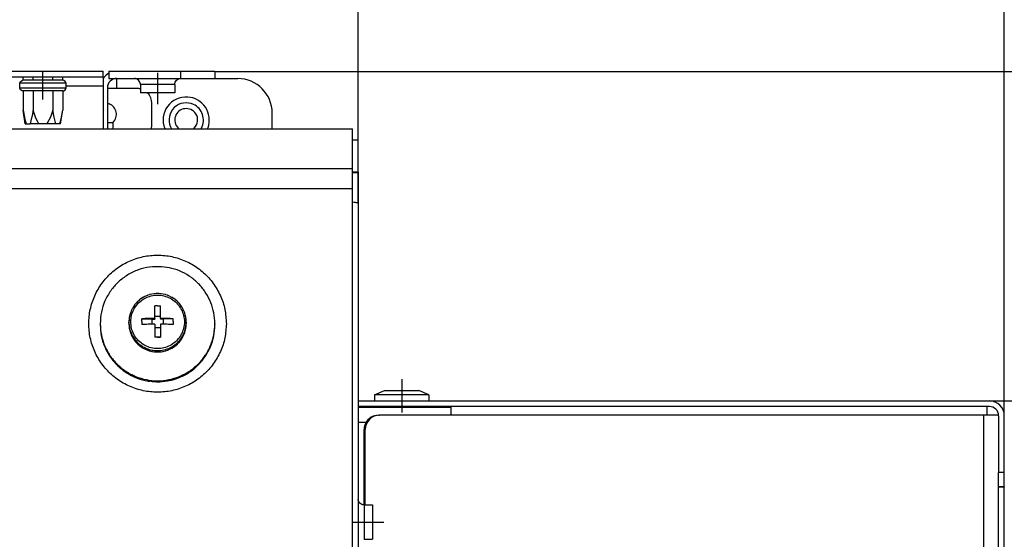
# Model space of a CAD drawing. Units: millimetres. Extents: x -81 to 760, y -224 to 370.
# Drawn here: x 280 to 314, y 290 to 308 of the extents above; entities that cross this region are included whole.
import ezdxf

# ---------------------------------------------------------------- set-up
doc = ezdxf.new("R2010")
doc.units = ezdxf.units.MM
doc.linetypes.add('DOT_CENTER', pattern=[14, 12, -1, 0, -1])
doc.layers.add('1', color=7, linetype='Continuous')
doc.styles.add('CONVERTER_11', font='txt.shx', dxfattribs={"width": 0.9})
doc.dimstyles.new('ME10_DIM_18', dxfattribs={"dimtxt": 17.5, "dimasz": 17.5, "dimexe": 10, "dimexo": 0, "dimgap": 10, "dimtad": 1, "dimdsep": 46, "dimtxsty": 'CONVERTER_11', "dimsah": 1, "dimcen": 0.09, "dimclrd": 2, "dimclre": 2, "dimclrt": 3, "dimadec": 0, "dimazin": 0, "dimtfac": 1, "dimtdec": 4, "dimtix": 1, "dimtmove": 0, "dimatfit": 3, "dimfxl": 1, "dimtolj": 1, "dimtzin": 0, "dimarcsym": 0})
doc.dimstyles.new('ME10_DIM_19', dxfattribs={"dimtxt": 17.5, "dimasz": 17.5, "dimexe": 10, "dimexo": 0, "dimgap": 10, "dimtad": 1, "dimdsep": 46, "dimtxsty": 'CONVERTER_11', "dimsah": 1, "dimcen": 0.09, "dimclrd": 2, "dimclre": 2, "dimclrt": 3, "dimadec": 0, "dimazin": 0, "dimtfac": 1, "dimtdec": 4, "dimtix": 1, "dimtmove": 0, "dimatfit": 3, "dimfxl": 1, "dimtolj": 1, "dimtzin": 0, "dimarcsym": 0})
doc.dimstyles.new('ME10_DIM_20', dxfattribs={"dimtxt": 17.5, "dimasz": 17.5, "dimexe": 10, "dimexo": 0, "dimgap": 10, "dimtad": 1, "dimdsep": 46, "dimtxsty": 'CONVERTER_11', "dimsah": 1, "dimcen": 0.09, "dimclrd": 2, "dimclre": 2, "dimclrt": 3, "dimadec": 0, "dimazin": 0, "dimtfac": 1, "dimtdec": 4, "dimtix": 1, "dimtmove": 0, "dimatfit": 3, "dimfxl": 1, "dimtolj": 1, "dimtzin": 0, "dimarcsym": 0})
doc.dimstyles.new('ME10_DIM_22', dxfattribs={"dimtxt": 17.5, "dimasz": 17.5, "dimexe": 10, "dimexo": 0, "dimgap": 10, "dimtad": 1, "dimdsep": 46, "dimtxsty": 'CONVERTER_11', "dimsah": 1, "dimcen": 0.09, "dimclrd": 2, "dimclre": 2, "dimclrt": 3, "dimadec": 0, "dimazin": 0, "dimtfac": 1, "dimtdec": 4, "dimtix": 1, "dimtmove": 0, "dimatfit": 3, "dimfxl": 1, "dimtolj": 1, "dimtzin": 0, "dimarcsym": 0})
doc.dimstyles.new('ME10_DIM_23', dxfattribs={"dimtxt": 17.5, "dimasz": 17.5, "dimexe": 10, "dimexo": 0, "dimgap": 10, "dimtad": 1, "dimdsep": 46, "dimtxsty": 'CONVERTER_11', "dimsah": 1, "dimcen": 0.09, "dimclrd": 2, "dimclre": 2, "dimclrt": 3, "dimadec": 0, "dimazin": 0, "dimtfac": 1, "dimtdec": 4, "dimtix": 1, "dimtmove": 0, "dimatfit": 3, "dimfxl": 1, "dimtolj": 1, "dimtzin": 0, "dimarcsym": 0})

# ---------------------------------------------------------------- blocks, each defined once
blk = doc.blocks.new('*D21')
at = {"layer": '1', "color": 2, "linetype": 'Continuous'}
for p, q in [((838.46, 1506.77), (838.46, 1590.58)), ((1458.46, 1506.77), (1458.46, 1590.58)), ((1458.46, 1580.58), (838.46, 1580.58))]:
    blk.add_line(p, q, dxfattribs=at)
at = {"layer": '1', "color": 2}
for points in [[(855.96, 1582.88), (855.96, 1578.27), (838.46, 1580.58)], [(1440.96, 1578.27), (1440.96, 1582.88), (1458.46, 1580.58)]]:
    blk.add_solid(points, dxfattribs=at)
at = {"layer": '1', "color": 3, "insert": (1132.48, 1590.58), "char_height": 17.5, "attachment_point": 7, "rotation": 0.0001, "line_spacing_factor": 0.60024, "style": 'CONVERTER_11'}
blk.add_mtext('620', dxfattribs=at)
blk = doc.blocks.new('*D22')
at = {"layer": '1', "color": 2, "linetype": 'Continuous'}
for p, q in [((1433.46, 1529.79), (1690.29, 1529.79)), ((1680.29, 1035.79), (1680.29, 1529.79)), ((1433.46, 1035.79), (1690.29, 1035.79))]:
    blk.add_line(p, q, dxfattribs=at)
at = {"layer": '1', "color": 2}
for points in [[(1682.6, 1512.29), (1677.99, 1512.29), (1680.29, 1529.79)], [(1677.99, 1053.29), (1682.6, 1053.29), (1680.29, 1035.79)]]:
    blk.add_solid(points, dxfattribs=at)
at = {"layer": '1', "color": 3, "insert": (1670.29, 1267.07), "char_height": 17.5, "attachment_point": 7, "rotation": 90, "line_spacing_factor": 0.60024, "style": 'CONVERTER_11'}
blk.add_mtext('494', dxfattribs=at)
blk = doc.blocks.new('*D23')
at = {"layer": '1', "color": 2, "linetype": 'Continuous'}
for p, q in [((1433.46, 1529.79), (1642.33, 1529.79)), ((1632.33, 1529.79), (1632.33, 1472.29)), ((1568.61, 1472.29), (1642.33, 1472.29))]:
    blk.add_line(p, q, dxfattribs=at)
at = {"layer": '1', "color": 2}
for points in [[(1634.63, 1512.29), (1630.02, 1512.29), (1632.33, 1529.79)], [(1630.02, 1489.79), (1634.63, 1489.79), (1632.33, 1472.29)]]:
    blk.add_solid(points, dxfattribs=at)
at = {"layer": '1', "color": 3, "insert": (1620.58, 1476.98), "char_height": 17.5, "attachment_point": 7, "rotation": 90, "line_spacing_factor": 0.60024, "style": 'CONVERTER_11'}
blk.add_mtext('57,5', dxfattribs=at)
blk = doc.blocks.new('*D25')
at = {"layer": '1', "color": 2, "linetype": 'Continuous'}
for p, q in [((1568.61, 1472.29), (1642.33, 1472.29)), ((1632.33, 1472.29), (1632.33, 1083.29)), ((1567.21, 1083.29), (1642.33, 1083.29))]:
    blk.add_line(p, q, dxfattribs=at)
at = {"layer": '1', "color": 2}
for points in [[(1634.63, 1454.79), (1630.02, 1454.79), (1632.33, 1472.29)], [(1630.02, 1100.79), (1634.63, 1100.79), (1632.33, 1083.29)]]:
    blk.add_solid(points, dxfattribs=at)
at = {"layer": '1', "color": 3, "insert": (1622.33, 1256.79), "char_height": 17.5, "attachment_point": 7, "rotation": 90, "line_spacing_factor": 0.60024, "style": 'CONVERTER_11'}
blk.add_mtext('389', dxfattribs=at)
blk = doc.blocks.new('*D26')
at = {"layer": '1', "color": 2, "linetype": 'Continuous'}
for p, q in [((1458.46, 1506.77), (1458.46, 1589.64)), ((1571.21, 1457.29), (1571.21, 1589.64)), ((1571.21, 1579.64), (1458.46, 1579.64))]:
    blk.add_line(p, q, dxfattribs=at)
at = {"layer": '1', "color": 2}
for points in [[(1475.96, 1581.94), (1475.96, 1577.33), (1458.46, 1579.64)], [(1553.71, 1577.33), (1553.71, 1581.94), (1571.21, 1579.64)]]:
    blk.add_solid(points, dxfattribs=at)
at = {"layer": '1', "color": 3, "insert": (1480.28, 1591.39), "char_height": 17.5, "attachment_point": 7, "rotation": 0.0001, "line_spacing_factor": 0.60024, "style": 'CONVERTER_11'}
blk.add_mtext('112,75', dxfattribs=at)
blk = doc.blocks.new('Vorderansicht_1', base_point=(1705.714, 1299.255))
at = {"color": 1, "linetype": 'Continuous'}
for p, q in [((882.963, 1529.795), (1413.963, 1529.795)), ((1413.963, 1528.795), (1413.963, 1529.795)), ((1414.963, 1529.795), (1414.963, 1528.545)), ((1414.963, 1529.795), (1427.463, 1529.795)), ((1427.463, 1529.795), (1427.463, 1528.545)), ((1427.463, 1529.795), (1433.463, 1529.795)), ((1433.463, 1529.795), (1433.463, 1528.545)), ((1413.963, 1528.795), (882.963, 1528.795)), ((1399.407, 1527.724), (1399.564, 1528.022)), ((1407.519, 1527.724), (1399.407, 1527.724)), ((1399.407, 1526.879), (1399.407, 1527.724)), ((1399.564, 1528.022), (1399.813, 1528.206)), ((1399.813, 1528.206), (1399.968, 1528.231)), ((1406.958, 1528.231), (1399.968, 1528.231)), ((1399.999, 1528.231), (1399.999, 1528.795)), ((1401.731, 1528.231), (1401.731, 1528.795)), ((1405.195, 1528.231), (1405.195, 1528.795)), ((1406.927, 1528.231), (1406.927, 1528.795)), ((1407.113, 1528.206), (1406.958, 1528.231)), ((1407.362, 1528.022), (1407.113, 1528.206)), ((1407.519, 1527.724), (1407.362, 1528.022)), ((1407.519, 1526.879), (1407.519, 1527.724)), ((1413.963, 1528.795), (1413.963, 1527.195)), ((1414.064, 1528.695), (1413.963, 1528.541)), ((1414.963, 1528.545), (1427.463, 1528.545)), ((1416.313, 1528.52), (1416.082, 1528.52)), ((1416.313, 1528.52), (1416.313, 1526.795)), ((1416.313, 1528.52), (1419.646, 1528.52)), ((1419.596, 1528.533), (1419.439, 1528.545)), ((1419.62, 1528.526), (1419.596, 1528.533)), ((1419.796, 1528.481), (1419.62, 1528.526)), ((1419.983, 1528.39), (1419.796, 1528.481)), ((1420.146, 1528.263), (1419.983, 1528.39)), ((1420.281, 1528.105), (1420.146, 1528.263)), ((1420.382, 1527.924), (1420.281, 1528.105)), ((1420.444, 1527.726), (1420.382, 1527.924)), ((1420.46, 1527.572), (1420.444, 1527.726)), ((1420.463, 1527.52), (1420.46, 1527.572)), ((1423.087, 1527.52), (1420.463, 1527.52)), ((1420.463, 1527.52), (1420.463, 1526.045)), ((1426.462, 1527.52), (1423.087, 1527.52)), ((1426.462, 1527.52), (1426.477, 1527.675)), ((1426.462, 1527.52), (1426.463, 1526.045)), ((1426.477, 1527.675), (1426.482, 1527.726)), ((1426.482, 1527.726), (1426.544, 1527.924)), ((1426.544, 1527.924), (1426.645, 1528.105)), ((1426.645, 1528.105), (1426.78, 1528.263)), ((1426.78, 1528.263), (1426.944, 1528.39)), ((1426.944, 1528.39), (1427.13, 1528.481)), ((1427.13, 1528.481), (1427.33, 1528.533)), ((1427.279, 1528.52), (1437.463, 1528.52)), ((1427.33, 1528.533), (1427.48, 1528.545)), ((1427.463, 1528.545), (1433.463, 1528.545)), ((1407.519, 1526.879), (1399.407, 1526.879)), ((1399.564, 1526.581), (1399.407, 1526.879)), ((1399.813, 1526.397), (1399.564, 1526.581)), ((1399.968, 1526.372), (1399.813, 1526.397)), ((1404.677, 1526.372), (1399.968, 1526.372)), ((1399.999, 1526.372), (1399.999, 1523.046)), ((1401.731, 1526.372), (1401.731, 1523.046)), ((1406.958, 1526.372), (1404.677, 1526.372)), ((1405.195, 1526.372), (1405.195, 1523.046)), ((1406.927, 1526.372), (1406.927, 1523.046)), ((1406.958, 1526.372), (1407.113, 1526.397)), ((1407.113, 1526.397), (1407.362, 1526.581)), ((1407.362, 1526.581), (1407.519, 1526.879)), ((1413.963, 1527.195), (1407.519, 1527.195)), ((1413.963, 1527.195), (1413.963, 1519.779)), ((1414.713, 1526.945), (1414.713, 1519.779)), ((1419.963, 1526.795), (1414.713, 1526.795)), ((1420.397, 1526.757), (1420.463, 1526.739)), ((1424.181, 1526.045), (1420.463, 1526.045)), ((1421.735, 1526.045), (1421.878, 1525.902)), ((1426.463, 1526.045), (1424.181, 1526.045)), ((1414.713, 1524.243), (1415.045, 1524.142)), ((1422.463, 1520.295), (1422.463, 1524.295)), ((1399.999, 1523.046), (1400.219, 1521.801)), ((1400.383, 1520.626), (1399.999, 1523.046)), ((1401.731, 1523.046), (1401.511, 1521.801)), ((1402.171, 1521.801), (1401.731, 1523.046)), ((1405.195, 1523.046), (1404.755, 1521.801)), ((1405.415, 1521.801), (1405.195, 1523.046)), ((1406.543, 1520.626), (1406.927, 1523.046)), ((1406.707, 1521.801), (1406.927, 1523.046)), ((1443.463, 1519.779), (1443.463, 1522.52)), ((1400.219, 1521.801), (1400.238, 1521.705)), ((1400.238, 1521.705), (1400.516, 1520.626)), ((1400.383, 1520.626), (1400.516, 1520.626)), ((1400.516, 1520.626), (1401.214, 1520.626)), ((1401.492, 1521.705), (1401.214, 1520.626)), ((1402.766, 1520.626), (1401.214, 1520.626)), ((1401.511, 1521.801), (1401.492, 1521.705)), ((1402.632, 1520.833), (1402.171, 1521.801)), ((1402.766, 1520.626), (1402.632, 1520.833)), ((1404.161, 1520.626), (1402.766, 1520.626)), ((1404.755, 1521.801), (1404.161, 1520.626)), ((1405.712, 1520.626), (1404.161, 1520.626)), ((1405.712, 1520.626), (1405.415, 1521.801)), ((1406.41, 1520.626), (1405.712, 1520.626)), ((1406.41, 1520.626), (1406.477, 1520.833)), ((1406.543, 1520.626), (1406.41, 1520.626)), ((1406.477, 1520.833), (1406.707, 1521.801)), ((1415.713, 1520.795), (1414.713, 1520.795)), ((1414.713, 1520.795), (1414.713, 1519.779)), ((1415.694, 1520.88), (1415.589, 1520.795)), ((1415.713, 1519.779), (1415.713, 1520.795)), ((839.463, 1519.779), (1457.463, 1519.779)), ((1422.403, 1519.779), (1422.425, 1519.861)), ((1422.425, 1519.861), (1422.463, 1520.295)), ((1424.721, 1519.813), (1424.736, 1519.779)), ((1425.703, 1520.119), (1425.881, 1519.779)), ((1427.049, 1519.88), (1427.173, 1519.779)), ((1429.754, 1519.779), (1429.877, 1519.88)), ((1431.043, 1519.779), (1431.119, 1519.9)), ((1432.188, 1519.779), (1432.264, 1519.971)), ((1457.463, 1512.776), (1457.463, 1519.779)), ((1458.463, 1517.762), (1457.463, 1517.762)), ((1458.463, 1512.178), (1458.463, 1517.762)), ((1457.463, 1512.776), (839.463, 1512.776)), ((1457.463, 1509.305), (1457.463, 1512.776)), ((1458.463, 1512.178), (1457.463, 1512.178)), ((1457.463, 1512.148), (1458.463, 1512.148)), ((1458.463, 1512.178), (1458.463, 1512.148)), ((1458.463, 1512.148), (1458.463, 1506.769)), ((1457.463, 1509.305), (839.463, 1509.305)), ((1457.463, 1275.64), (1457.463, 1509.305)), ((1457.702, 1506.929), (1457.463, 1506.943)), ((1458.463, 1506.769), (1458.463, 1276.124)), ((1419.93, 1489.564), (1419.763, 1489.391)), ((1420.001, 1489.636), (1419.93, 1489.564)), ((1420.294, 1489.895), (1420.001, 1489.636)), ((1420.302, 1489.902), (1420.294, 1489.895)), ((1420.624, 1490.143), (1420.302, 1489.902)), ((1420.67, 1490.173), (1420.624, 1490.143)), ((1420.918, 1490.329), (1420.67, 1490.173)), ((1420.964, 1490.357), (1420.918, 1490.329)), ((1421.239, 1490.501), (1420.964, 1490.357)), ((1421.691, 1490.701), (1421.239, 1490.501)), ((1421.735, 1490.716), (1421.691, 1490.701)), ((1422.046, 1490.819), (1421.735, 1490.716)), ((1422.073, 1490.828), (1422.046, 1490.819)), ((1422.463, 1490.924), (1422.073, 1490.828)), ((1422.473, 1490.926), (1422.463, 1490.924)), ((1422.861, 1490.988), (1422.473, 1490.926)), ((1422.902, 1490.992), (1422.861, 1490.988)), ((1423.246, 1491.02), (1422.902, 1490.992)), ((1423.262, 1491.02), (1423.246, 1491.02)), ((1423.29, 1491.021), (1423.262, 1491.02)), ((1423.636, 1491.021), (1423.29, 1491.021)), ((1423.664, 1491.02), (1423.636, 1491.021)), ((1423.68, 1491.02), (1423.664, 1491.02)), ((1424.024, 1490.992), (1423.68, 1491.02)), ((1424.065, 1490.988), (1424.024, 1490.992)), ((1424.453, 1490.926), (1424.065, 1490.988)), ((1424.463, 1490.924), (1424.453, 1490.926)), ((1424.854, 1490.828), (1424.463, 1490.924)), ((1424.88, 1490.819), (1424.854, 1490.828)), ((1425.192, 1490.716), (1424.88, 1490.819)), ((1425.235, 1490.701), (1425.192, 1490.716)), ((1425.307, 1490.671), (1425.235, 1490.701)), ((1425.962, 1490.357), (1425.307, 1490.671)), ((1426.008, 1490.329), (1425.962, 1490.357)), ((1426.256, 1490.173), (1426.008, 1490.329)), ((1426.302, 1490.143), (1426.256, 1490.173)), ((1426.624, 1489.902), (1426.302, 1490.143)), ((1426.633, 1489.895), (1426.624, 1489.902)), ((1426.926, 1489.636), (1426.633, 1489.895)), ((1426.996, 1489.564), (1426.926, 1489.636)), ((1427.163, 1489.391), (1426.996, 1489.564)), ((1418.831, 1487.915), (1418.786, 1487.798)), ((1418.863, 1487.994), (1418.831, 1487.915)), ((1419.037, 1488.358), (1418.863, 1487.994)), ((1419.064, 1488.408), (1419.037, 1488.358)), ((1419.15, 1488.557), (1419.064, 1488.408)), ((1419.238, 1488.705), (1419.15, 1488.557)), ((1419.444, 1489.004), (1419.238, 1488.705)), ((1419.467, 1489.036), (1419.444, 1489.004)), ((1419.722, 1489.346), (1419.467, 1489.036)), ((1419.763, 1489.391), (1419.722, 1489.346)), ((1423.463, 1488.872), (1422.963, 1488.872)), ((1422.963, 1488.861), (1422.963, 1488.872)), ((1422.963, 1486.655), (1422.963, 1488.861)), ((1423.463, 1488.872), (1423.963, 1488.872)), ((1423.963, 1488.861), (1423.963, 1488.872)), ((1423.963, 1486.655), (1423.963, 1488.861)), ((1427.205, 1489.346), (1427.163, 1489.391)), ((1427.459, 1489.036), (1427.205, 1489.346)), ((1427.483, 1489.004), (1427.459, 1489.036)), ((1427.688, 1488.705), (1427.483, 1489.004)), ((1427.776, 1488.557), (1427.688, 1488.705)), ((1427.862, 1488.408), (1427.776, 1488.557)), ((1427.889, 1488.358), (1427.862, 1488.408)), ((1428.063, 1487.994), (1427.889, 1488.358)), ((1428.095, 1487.915), (1428.063, 1487.994)), ((1428.14, 1487.798), (1428.095, 1487.915)), ((1418.479, 1486.443), (1418.463, 1486.042)), ((1418.5, 1486.643), (1418.479, 1486.443)), ((1418.506, 1486.686), (1418.5, 1486.643)), ((1418.528, 1486.841), (1418.506, 1486.686)), ((1418.609, 1487.235), (1418.528, 1486.841)), ((1418.618, 1487.271), (1418.609, 1487.235)), ((1418.721, 1487.62), (1418.618, 1487.271)), ((1418.786, 1487.798), (1418.721, 1487.62)), ((1420.713, 1486.133), (1420.713, 1486.631)), ((1420.724, 1486.63), (1420.713, 1486.631)), ((1420.713, 1486.133), (1420.713, 1485.635)), ((1420.724, 1486.63), (1422.463, 1486.526)), ((1422.463, 1486.526), (1422.463, 1485.656)), ((1422.463, 1486.526), (1422.963, 1486.526)), ((1423.963, 1487.024), (1422.963, 1487.024)), ((1422.963, 1486.655), (1422.963, 1486.526)), ((1423.963, 1486.655), (1423.963, 1486.526)), ((1424.463, 1486.526), (1423.963, 1486.526)), ((1426.202, 1486.63), (1424.463, 1486.526)), ((1424.463, 1486.526), (1424.463, 1485.656)), ((1426.202, 1486.63), (1426.213, 1486.631)), ((1426.213, 1486.133), (1426.213, 1486.631)), ((1426.213, 1486.133), (1426.213, 1485.634)), ((1428.205, 1487.62), (1428.14, 1487.798)), ((1428.308, 1487.271), (1428.205, 1487.62)), ((1428.317, 1487.235), (1428.308, 1487.271)), ((1428.398, 1486.841), (1428.317, 1487.235)), ((1428.421, 1486.686), (1428.398, 1486.841)), ((1428.426, 1486.643), (1428.421, 1486.686)), ((1428.447, 1486.443), (1428.426, 1486.643)), ((1428.463, 1486.042), (1428.447, 1486.443)), ((1433.444, 1486.201), (1433.443, 1486.211)), ((1433.446, 1486.159), (1433.444, 1486.201)), ((1413.463, 1485.766), (1413.463, 1485.592)), ((1413.466, 1485.446), (1413.465, 1485.389)), ((1413.465, 1485.389), (1413.469, 1485.326)), ((1413.495, 1484.901), (1413.515, 1484.578)), ((1413.515, 1484.578), (1413.538, 1484.417)), ((1418.479, 1485.641), (1418.463, 1486.042)), ((1418.463, 1486.042), (1418.463, 1485.81)), ((1418.463, 1485.81), (1418.479, 1485.409)), ((1418.479, 1485.409), (1418.5, 1485.208)), ((1418.5, 1485.208), (1418.506, 1485.166)), ((1418.506, 1485.166), (1418.528, 1485.01)), ((1418.528, 1485.01), (1418.609, 1484.617)), ((1418.609, 1484.617), (1418.618, 1484.58)), ((1418.618, 1484.58), (1418.721, 1484.231)), ((1420.724, 1485.634), (1420.713, 1485.635)), ((1420.724, 1485.634), (1420.713, 1485.635)), ((1422.963, 1485.659), (1422.963, 1483.403)), ((1423.963, 1485.031), (1422.963, 1485.031)), ((1423.963, 1485.659), (1423.963, 1483.403)), ((1426.202, 1485.634), (1426.213, 1485.634)), ((1426.202, 1485.634), (1426.213, 1485.634)), ((1428.205, 1484.231), (1428.308, 1484.58)), ((1428.308, 1484.58), (1428.317, 1484.617)), ((1428.317, 1484.617), (1428.398, 1485.01)), ((1428.398, 1485.01), (1428.421, 1485.166)), ((1428.421, 1485.166), (1428.426, 1485.208)), ((1428.426, 1485.208), (1428.447, 1485.409)), ((1428.447, 1485.409), (1428.463, 1485.81)), ((1428.463, 1486.042), (1428.463, 1485.81)), ((1433.34, 1484.084), (1433.411, 1484.578)), ((1433.411, 1484.578), (1433.415, 1484.648)), ((1433.436, 1484.983), (1433.461, 1485.389)), ((1433.463, 1485.766), (1433.463, 1485.592)), ((1413.591, 1484.049), (1413.631, 1483.773)), ((1413.631, 1483.773), (1413.676, 1483.577)), ((1413.76, 1483.212), (1413.813, 1482.981)), ((1413.813, 1482.981), (1413.885, 1482.751)), ((1418.721, 1484.231), (1418.786, 1484.053)), ((1418.786, 1484.053), (1418.831, 1483.937)), ((1418.831, 1483.937), (1418.863, 1483.857)), ((1418.863, 1483.857), (1419.037, 1483.494)), ((1419.037, 1483.494), (1419.064, 1483.444)), ((1419.064, 1483.444), (1419.15, 1483.295)), ((1419.15, 1483.295), (1419.238, 1483.146)), ((1419.238, 1483.146), (1419.444, 1482.847)), ((1419.444, 1482.847), (1419.467, 1482.816)), ((1419.467, 1482.816), (1419.722, 1482.505)), ((1422.963, 1483.403), (1422.963, 1483.393)), ((1423.463, 1483.393), (1422.963, 1483.393)), ((1423.463, 1483.393), (1423.963, 1483.393)), ((1423.963, 1483.403), (1423.963, 1483.393)), ((1427.205, 1482.505), (1427.459, 1482.816)), ((1427.459, 1482.816), (1427.483, 1482.847)), ((1427.483, 1482.847), (1427.688, 1483.146)), ((1427.688, 1483.146), (1427.776, 1483.295)), ((1427.776, 1483.295), (1427.862, 1483.444)), ((1427.862, 1483.444), (1427.889, 1483.494)), ((1427.889, 1483.494), (1428.063, 1483.857)), ((1428.063, 1483.857), (1428.095, 1483.937)), ((1428.095, 1483.937), (1428.14, 1484.053)), ((1428.14, 1484.053), (1428.205, 1484.231)), ((1433.295, 1483.773), (1433.3, 1483.807)), ((1413.998, 1482.395), (1414.058, 1482.206)), ((1414.058, 1482.206), (1414.166, 1481.944)), ((1414.306, 1481.602), (1414.367, 1481.454)), ((1414.367, 1481.454), (1414.516, 1481.16)), ((1419.722, 1482.505), (1419.763, 1482.46)), ((1419.763, 1482.46), (1419.93, 1482.287)), ((1419.93, 1482.287), (1420.001, 1482.216)), ((1420.001, 1482.216), (1420.294, 1481.957)), ((1420.294, 1481.957), (1420.302, 1481.95)), ((1420.302, 1481.95), (1420.624, 1481.709)), ((1420.624, 1481.709), (1420.67, 1481.679)), ((1420.67, 1481.679), (1420.918, 1481.522)), ((1420.918, 1481.522), (1420.964, 1481.495)), ((1420.964, 1481.495), (1421.62, 1481.181)), ((1421.62, 1481.181), (1421.691, 1481.151)), ((1421.691, 1481.151), (1421.735, 1481.136)), ((1421.735, 1481.136), (1422.046, 1481.032)), ((1422.046, 1481.032), (1422.073, 1481.024)), ((1422.073, 1481.024), (1422.463, 1480.928)), ((1424.463, 1480.928), (1424.854, 1481.024)), ((1424.854, 1481.024), (1424.88, 1481.032)), ((1424.88, 1481.032), (1425.192, 1481.136)), ((1425.192, 1481.136), (1425.235, 1481.151)), ((1425.235, 1481.151), (1425.687, 1481.351)), ((1425.687, 1481.351), (1425.962, 1481.495)), ((1425.962, 1481.495), (1426.008, 1481.522)), ((1426.008, 1481.522), (1426.256, 1481.679)), ((1426.256, 1481.679), (1426.302, 1481.709)), ((1426.302, 1481.709), (1426.624, 1481.95)), ((1426.624, 1481.95), (1426.633, 1481.957)), ((1426.633, 1481.957), (1426.926, 1482.216)), ((1426.926, 1482.216), (1426.996, 1482.287)), ((1426.996, 1482.287), (1427.163, 1482.46)), ((1427.163, 1482.46), (1427.205, 1482.505)), ((1432.191, 1480.729), (1432.373, 1481.087)), ((1432.526, 1481.388), (1432.559, 1481.454)), ((1432.559, 1481.454), (1432.745, 1481.907)), ((1432.854, 1482.171), (1432.868, 1482.206)), ((1414.68, 1480.838), (1414.736, 1480.729)), ((1414.736, 1480.729), (1414.936, 1480.404)), ((1415.118, 1480.109), (1415.163, 1480.036)), ((1415.163, 1480.036), (1415.432, 1479.671)), ((1415.616, 1479.42), (1415.645, 1479.381)), ((1422.463, 1480.928), (1422.473, 1480.926)), ((1422.473, 1480.926), (1422.861, 1480.864)), ((1422.861, 1480.864), (1422.902, 1480.86)), ((1422.902, 1480.86), (1423.246, 1480.832)), ((1423.246, 1480.832), (1423.262, 1480.831)), ((1423.262, 1480.831), (1423.29, 1480.831)), ((1423.29, 1480.831), (1423.636, 1480.831)), ((1423.636, 1480.831), (1423.664, 1480.831)), ((1423.664, 1480.831), (1423.68, 1480.832)), ((1423.68, 1480.832), (1424.024, 1480.86)), ((1424.024, 1480.86), (1424.065, 1480.864)), ((1424.065, 1480.864), (1424.453, 1480.926)), ((1424.453, 1480.926), (1424.463, 1480.928)), ((1431.16, 1479.241), (1431.281, 1479.381)), ((1431.281, 1479.381), (1431.457, 1479.62)), ((1431.676, 1479.918), (1431.764, 1480.036)), ((1431.764, 1480.036), (1431.944, 1480.329)), ((1432.133, 1480.635), (1432.191, 1480.729)), ((1417.389, 1477.678), (1417.437, 1477.645)), ((1429.284, 1477.502), (1429.537, 1477.678)), ((1429.537, 1477.678), (1429.672, 1477.79)), ((1429.96, 1478.029), (1430.164, 1478.198)), ((1430.164, 1478.198), (1430.318, 1478.348)), ((1430.586, 1478.61), (1430.747, 1478.767)), ((1430.747, 1478.767), (1430.914, 1478.959)), ((1417.701, 1477.46), (1418.057, 1477.211)), ((1418.057, 1477.211), (1418.139, 1477.163)), ((1418.443, 1476.986), (1418.76, 1476.8)), ((1418.76, 1476.8), (1418.879, 1476.743)), ((1419.21, 1476.585), (1419.495, 1476.448)), ((1419.495, 1476.448), (1419.654, 1476.387)), ((1420.002, 1476.254), (1420.257, 1476.156)), ((1420.257, 1476.156), (1420.457, 1476.097)), ((1420.817, 1475.992), (1421.039, 1475.927)), ((1421.039, 1475.927), (1421.283, 1475.877)), ((1427.431, 1476.448), (1427.489, 1476.476)), ((1427.787, 1476.618), (1428.166, 1476.8)), ((1428.166, 1476.8), (1428.253, 1476.851)), ((1428.56, 1477.031), (1428.869, 1477.211)), ((1428.869, 1477.211), (1428.983, 1477.291)), ((1421.65, 1475.801), (1421.838, 1475.762)), ((1421.838, 1475.762), (1422.127, 1475.727)), ((1422.495, 1475.682), (1422.648, 1475.663)), ((1422.648, 1475.663), (1422.985, 1475.649)), ((1423.347, 1475.635), (1423.463, 1475.63)), ((1423.463, 1475.63), (1423.856, 1475.646)), ((1424.198, 1475.66), (1424.278, 1475.663)), ((1461.313, 1473.35), (1463.051, 1474.095)), ((1470.813, 1473.35), (1461.313, 1473.35)), ((1461.313, 1473.35), (1461.313, 1472.295)), ((1463.051, 1474.095), (1465.686, 1474.095)), ((1465.686, 1474.095), (1469.075, 1474.095)), ((1470.813, 1473.35), (1469.075, 1474.095)), ((1470.813, 1473.35), (1470.813, 1472.295)), ((1458.463, 1472.295), (1568.613, 1472.295)), ((1568.613, 1471.295), (1458.463, 1471.295)), ((1458.463, 1471.195), (1474.713, 1471.195)), ((1463.663, 1471.295), (1463.663, 1471.195)), ((1468.463, 1471.295), (1468.463, 1471.195)), ((1474.713, 1470.433), (1474.713, 1471.195)), ((1568.213, 1470.307), (1568.213, 1471.295)), ((1461.654, 1469.723), (1461.056, 1469.604)), ((1462.013, 1469.795), (1461.856, 1469.763)), ((1462.013, 1469.795), (1462.213, 1469.795)), ((1567.613, 1469.795), (1462.213, 1469.795)), ((1474.713, 1469.795), (1474.713, 1470.433)), ((1570.015, 1469.795), (1567.613, 1469.795)), ((1567.613, 1086.295), (1567.613, 1469.795)), ((1568.213, 1469.795), (1568.213, 1470.307)), ((1570.193, 1469.795), (1570.015, 1469.795)), ((1570.213, 1469.695), (1570.213, 1459.795)), ((1571.213, 1459.795), (1571.213, 1469.695)), ((1458.463, 1468.595), (1459.933, 1468.595)), ((1459.513, 1454.141), (1459.513, 1467.295)), ((1459.713, 1454.141), (1459.713, 1467.295)), ((1570.213, 1457.295), (1570.213, 1459.795)), ((1571.213, 1459.795), (1570.213, 1459.795)), ((1571.213, 1457.295), (1571.213, 1459.795)), ((1571.213, 1457.295), (1570.213, 1457.295)), ((1570.213, 1086.295), (1570.213, 1457.295)), ((1571.213, 1457.224), (1570.213, 1457.224)), ((1571.213, 1457.295), (1571.213, 1457.224)), ((1571.213, 1137.134), (1571.213, 1457.224)), ((1458.475, 1455.009), (1458.463, 1455.158)), ((1458.527, 1454.808), (1458.475, 1455.009)), ((1458.618, 1454.622), (1458.527, 1454.808)), ((1458.745, 1454.458), (1458.618, 1454.622)), ((1458.903, 1454.323), (1458.745, 1454.458)), ((1459.084, 1454.222), (1458.903, 1454.323)), ((1459.282, 1454.16), (1459.084, 1454.222)), ((1459.333, 1454.155), (1459.282, 1454.16)), ((1459.488, 1454.141), (1459.333, 1454.155)), ((1459.488, 1454.141), (1459.488, 1450.765)), ((1459.488, 1454.141), (1460.963, 1454.141)), ((1460.963, 1454.141), (1460.963, 1451.859)), ((1460.963, 1451.859), (1460.963, 1448.141)), ((1459.488, 1450.765), (1459.488, 1448.141)), ((1459.488, 1448.141), (1459.436, 1448.138)), ((1459.488, 1448.141), (1460.963, 1448.141))]:
    blk.add_line(p, q, dxfattribs=at)
for centre, radius, start, end in [((1416.313, 1526.945), 2.85, 118.27299, 142.10458), ((1416.313, 1526.945), 1.6, 90, 180), ((1437.463, 1522.52), 6, 0, 90), ((1419.963, 1524.295), 2.5, 80.00242, 90.00249), ((1419.963, 1524.295), 2.5, 359.99937, 39.99979), ((1414.28, 1522.295), 2, 314.99929, 67.49995), ((1428.463, 1521.295), 4.025, 86.4, 201.59999), ((1428.463, 1521.295), 3, 64.61535, 203.07704), ((1428.463, 1521.295), 4.025, 340.79991, 86.39992), ((1428.463, 1521.295), 3, 332.30747, 64.61507), ((1428.463, 1521.295), 2, 33.74997, 225.00024), ((1428.463, 1521.295), 2, 314.99935, 33.74964), ((1568.613, 1469.695), 2.6, 360, 90), ((1568.613, 1469.695), 1.6, 360, 90), ((1462.013, 1467.295), 2.5, 112.49996, 179.99992), ((1462.213, 1467.295), 2.5, 90, 180)]:
    blk.add_arc(centre, radius, start, end, dxfattribs=at)
for points, knots in [([(1458.463, 1506.769), (1458.447, 1506.785), (1458.395, 1506.838), (1458.232, 1506.858), (1458, 1506.903), (1457.81, 1506.92), (1457.702, 1506.929)], [0, 0, 0, 0, 0.06671102, 0.22065438, 0.46409783, 0.78926513, 0.78926513, 0.78926513, 0.78926513]), ([(1435.463, 1485.766), (1435.412, 1486.601), (1435.311, 1488.27), (1434.499, 1490.665), (1433.244, 1492.845), (1431.55, 1494.716), (1429.506, 1496.195), (1427.198, 1497.219), (1424.726, 1497.742), (1422.2, 1497.742), (1419.728, 1497.219), (1417.42, 1496.195), (1415.375, 1494.716), (1413.684, 1492.845), (1412.42, 1490.665), (1411.639, 1488.27), (1411.375, 1485.766), (1411.639, 1483.262), (1412.42, 1480.868), (1413.684, 1478.687), (1415.375, 1476.817), (1417.42, 1475.337), (1419.728, 1474.313), (1422.2, 1473.79), (1424.726, 1473.79), (1427.198, 1474.313), (1429.506, 1475.337), (1431.55, 1476.817), (1433.244, 1478.687), (1434.499, 1480.868), (1435.311, 1483.262), (1435.412, 1484.932), (1435.463, 1485.766)], [0, 0, 0, 0, 2.4992412, 4.9992911, 7.5008179, 10.0042333, 12.5096223, 15.0167285, 17.5249997, 20.0336827, 22.5419538, 25.0490601, 27.554449, 30.0578645, 32.5593912, 35.0594411, 37.5586823, 40.0579236, 42.5579735, 45.0595002, 47.5629157, 50.0683046, 52.5754109, 55.083682, 57.592365, 60.1006362, 62.6077424, 65.1131314, 67.6165468, 70.1180736, 72.6181235, 75.1173647, 75.1173647, 75.1173647, 75.1173647]), ([(1424.126, 1495.706), (1423.443, 1495.711), (1422.077, 1495.721), (1420.077, 1495.209), (1418.221, 1494.333), (1416.584, 1493.091), (1415.231, 1491.546), (1414.23, 1489.759), (1413.584, 1487.805), (1413.504, 1486.446), (1413.463, 1485.766)], [0, 0, 0, 0, 2.0428806, 4.0853306, 6.1267815, 8.1668292, 10.2053007, 12.2422836, 14.2781114, 16.3133094, 16.3133094, 16.3133094, 16.3133094]), ([(1433.463, 1485.766), (1433.429, 1486.391), (1433.361, 1487.64), (1432.815, 1489.447), (1431.964, 1491.125), (1430.807, 1492.613), (1429.393, 1493.862), (1427.769, 1494.818), (1425.996, 1495.48), (1424.749, 1495.631), (1424.126, 1495.706)], [0, 0, 0, 0, 1.8706796, 3.7418506, 5.6139357, 7.4872288, 9.361855, 11.2377528, 13.1146831, 14.9922631, 14.9922631, 14.9922631, 14.9922631]), ([(1418.783, 1486.082), (1418.81, 1485.707), (1418.862, 1484.956), (1419.282, 1483.894), (1419.925, 1482.96), (1420.779, 1482.208), (1421.788, 1481.68), (1422.894, 1481.409), (1424.033, 1481.409), (1425.139, 1481.68), (1426.147, 1482.208), (1427, 1482.96), (1427.647, 1483.894), (1428.051, 1484.956), (1428.189, 1486.082), (1428.051, 1487.209), (1427.647, 1488.271), (1427, 1489.205), (1426.147, 1489.957), (1425.139, 1490.484), (1424.033, 1490.756), (1422.894, 1490.756), (1421.788, 1490.484), (1420.779, 1489.957), (1419.925, 1489.205), (1419.282, 1488.271), (1418.862, 1487.209), (1418.81, 1486.458), (1418.783, 1486.082)], [0, 0, 0, 0, 1.1239925, 2.2484632, 3.3737805, 4.5001178, 5.6274153, 6.755393, 7.8836163, 9.0115941, 10.1388915, 11.2652289, 12.3905461, 13.5150168, 14.6390093, 15.7630018, 16.8874726, 18.0127898, 19.1391272, 20.2664246, 21.3944024, 22.5226256, 23.6506034, 24.7779008, 25.9042382, 27.0295554, 28.1540262, 29.2780187, 29.2780187, 29.2780187, 29.2780187]), ([(1418.863, 1487.994), (1418.747, 1487.679), (1418.515, 1487.048), (1418.48, 1486.377), (1418.463, 1486.042)], [0, 0, 0, 0, 1.0017342, 2.003168, 2.003168, 2.003168, 2.003168]), ([(1428.463, 1486.042), (1428.446, 1486.377), (1428.411, 1487.048), (1428.179, 1487.679), (1428.063, 1487.994)], [0, 0, 0, 0, 1.0014341, 2.0031686, 2.0031686, 2.0031686, 2.0031686]), ([(1422.963, 1486.655), (1422.588, 1486.653), (1421.841, 1486.649), (1421.095, 1486.636), (1420.724, 1486.63)], [0, 0, 0, 0, 1.1257378, 2.2392792, 2.2392792, 2.2392792, 2.2392792]), ([(1426.202, 1486.63), (1425.831, 1486.636), (1425.085, 1486.649), (1424.338, 1486.653), (1423.963, 1486.655)], [0, 0, 0, 0, 1.1135414, 2.2392792, 2.2392792, 2.2392792, 2.2392792]), ([(1413.463, 1485.766), (1413.5, 1485.114), (1413.575, 1483.81), (1414.17, 1481.929), (1415.094, 1480.195), (1416.347, 1478.676), (1417.872, 1477.429), (1419.612, 1476.503), (1421.5, 1475.933), (1423.463, 1475.74), (1425.426, 1475.933), (1427.314, 1476.503), (1429.054, 1477.429), (1430.579, 1478.676), (1431.832, 1480.195), (1432.757, 1481.929), (1433.351, 1483.81), (1433.426, 1485.114), (1433.463, 1485.766)], [0, 0, 0, 0, 1.9529545, 3.9064669, 5.8610097, 7.816898, 9.7742417, 11.7329288, 13.6926437, 15.6529146, 17.6131855, 19.5729004, 21.5315876, 23.4889312, 25.4448195, 27.3993623, 29.3528747, 31.3058292, 31.3058292, 31.3058292, 31.3058292]), ([(1413.463, 1485.592), (1413.499, 1484.949), (1413.572, 1483.663), (1414.15, 1481.807), (1415.049, 1480.091), (1416.27, 1478.582), (1417.758, 1477.333), (1419.459, 1476.4), (1421.309, 1475.783), (1422.598, 1475.683), (1423.242, 1475.632)], [0, 0, 0, 0, 1.9255353, 3.8516057, 5.7786669, 7.7070271, 9.6368019, 11.5678975, 13.500025, 15.4327431, 15.4327431, 15.4327431, 15.4327431]), ([(1418.463, 1485.81), (1418.48, 1485.474), (1418.515, 1484.803), (1418.747, 1484.173), (1418.863, 1483.857)], [0, 0, 0, 0, 1.0014338, 2.003168, 2.003168, 2.003168, 2.003168]), ([(1418.479, 1485.641), (1418.523, 1485.326), (1418.609, 1484.695), (1418.965, 1483.803), (1419.472, 1482.991), (1420.128, 1482.291), (1420.904, 1481.726), (1421.774, 1481.323), (1422.707, 1481.079), (1423.345, 1481.07), (1423.664, 1481.065)], [0, 0, 0, 0, 0.9515955, 1.9035491, 2.8560558, 3.8092304, 4.7630909, 5.7175562, 6.6724579, 7.6275649, 7.6275649, 7.6275649, 7.6275649]), ([(1422.963, 1485.659), (1422.588, 1485.657), (1421.841, 1485.653), (1421.095, 1485.64), (1420.724, 1485.634)], [0, 0, 0, 0, 1.1257378, 2.2392792, 2.2392792, 2.2392792, 2.2392792]), ([(1423.242, 1475.632), (1423.906, 1475.656), (1425.235, 1475.703), (1427.16, 1476.269), (1428.939, 1477.176), (1430.501, 1478.423), (1431.787, 1479.951), (1432.737, 1481.703), (1433.348, 1483.608), (1433.425, 1484.931), (1433.463, 1485.592)], [0, 0, 0, 0, 1.9878157, 3.9751137, 5.9613907, 7.9463028, 9.929719, 11.9117426, 13.8926952, 15.8730665, 15.8730665, 15.8730665, 15.8730665]), ([(1423.664, 1481.065), (1424.066, 1481.109), (1424.868, 1481.198), (1425.987, 1481.689), (1426.961, 1482.413), (1427.727, 1483.354), (1428.265, 1484.448), (1428.386, 1485.243), (1428.447, 1485.641)], [0, 0, 0, 0, 1.205248, 2.4099103, 3.6136228, 4.8162386, 6.0178618, 7.2188247, 7.2188247, 7.2188247, 7.2188247]), ([(1426.202, 1485.634), (1425.831, 1485.64), (1425.085, 1485.653), (1424.338, 1485.657), (1423.963, 1485.659)], [0, 0, 0, 0, 1.1135414, 2.2392792, 2.2392792, 2.2392792, 2.2392792]), ([(1428.063, 1483.857), (1428.179, 1484.173), (1428.411, 1484.803), (1428.446, 1485.474), (1428.463, 1485.81)], [0, 0, 0, 0, 1.0017345, 2.0031686, 2.0031686, 2.0031686, 2.0031686]), ([(1428.447, 1485.641), (1428.452, 1485.708), (1428.461, 1485.841), (1428.462, 1485.975), (1428.463, 1486.042)], [0, 0, 0, 0, 0.20060774, 0.401213, 0.401213, 0.401213, 0.401213]), ([(1433.461, 1485.389), (1433.462, 1485.423), (1433.463, 1485.49), (1433.463, 1485.558), (1433.463, 1485.592)], [0, 0, 0, 0, 0.10161283, 0.20322558, 0.20322558, 0.20322558, 0.20322558]), ([(1418.863, 1483.857), (1419.04, 1483.511), (1419.394, 1482.817), (1420.213, 1481.969), (1421.19, 1481.321), (1422.296, 1480.92), (1423.463, 1480.783), (1424.631, 1480.92), (1425.736, 1481.321), (1426.713, 1481.969), (1427.532, 1482.817), (1427.886, 1483.511), (1428.063, 1483.857)], [0, 0, 0, 0, 1.162033, 2.3250479, 3.4890743, 4.6539254, 5.8192382, 6.9845509, 8.149402, 9.3134284, 10.4764433, 11.6384763, 11.6384763, 11.6384763, 11.6384763]), ([(1423.463, 1483.393), (1423.38, 1483.393), (1423.213, 1483.393), (1423.046, 1483.393), (1422.963, 1483.393)], [0, 0, 0, 0, 0.25004845, 0.50000005, 0.50000005, 0.50000005, 0.50000005]), ([(1423.963, 1483.393), (1423.88, 1483.393), (1423.713, 1483.393), (1423.546, 1483.393), (1423.463, 1483.393)], [0, 0, 0, 0, 0.2499516, 0.50000005, 0.50000005, 0.50000005, 0.50000005]), ([(1432.868, 1482.206), (1432.955, 1482.463), (1433.13, 1482.976), (1433.24, 1483.508), (1433.295, 1483.773)], [0, 0, 0, 0, 0.8129508, 1.6257733, 1.6257733, 1.6257733, 1.6257733]), ([(1415.645, 1479.381), (1415.909, 1479.07), (1416.439, 1478.449), (1417.072, 1477.935), (1417.389, 1477.678)], [0, 0, 0, 0, 1.2206739, 2.4419159, 2.4419159, 2.4419159, 2.4419159]), ([(1424.278, 1475.663), (1424.82, 1475.73), (1425.903, 1475.863), (1426.921, 1476.253), (1427.431, 1476.448)], [0, 0, 0, 0, 1.6299976, 3.2595221, 3.2595221, 3.2595221, 3.2595221])]:
    blk.add_open_spline(points, degree=3, knots=knots, dxfattribs=at)
at = {"layer": '1', "color": 2, "linetype": 'DOT_CENTER'}
for p, q in [((1403.463, 1524.879), (1403.463, 1529.724)), ((1423.462, 1529.52), (1423.464, 1524.044)), ((1466.063, 1476.095), (1466.063, 1470.295)), ((1457.487, 1451.141), (1462.964, 1451.142))]:
    blk.add_line(p, q, dxfattribs=at)
at = {"layer": '1'}
for base, p1, p2, dimstyle, picture, middle in [((1458.463, 1580.576), (838.463, 1506.769), (1458.463, 1506.769), 'ME10_DIM_18', '*D21', (1153.482, 1599.326)), ((1571.213, 1579.639), (1458.463, 1506.769), (1571.213, 1457.295), 'ME10_DIM_23', '*D26', (1514.838, 1599.264))]:
    dim = blk.add_linear_dim(base=base, p1=p1, p2=p2, dimstyle=dimstyle, dxfattribs=at)
    dim.commit()
    dim.dimension.update_dxf_attribs({"geometry": picture, "text_midpoint": middle, "text_rotation": 0.00014})
for base, p1, p2, dimstyle, picture, middle in [((1680.294, 1035.795), (1433.463, 1529.795), (1433.463, 1035.795), 'ME10_DIM_19', '*D22', (1661.544, 1288.074)), ((1632.328, 1529.795), (1568.613, 1472.295), (1433.463, 1529.795), 'ME10_DIM_20', '*D23', (1612.703, 1501.045)), ((1632.328, 1472.295), (1567.213, 1083.295), (1568.613, 1472.295), 'ME10_DIM_22', '*D25', (1613.578, 1277.795))]:
    dim = blk.add_linear_dim(base=base, p1=p1, p2=p2, angle=90, dimstyle=dimstyle, dxfattribs=at)
    dim.commit()
    dim.dimension.update_dxf_attribs({"geometry": picture, "text_midpoint": middle, "text_rotation": 90})

msp = doc.modelspace()

# ---------------------------------------------------------------- block references
at = {"xscale": 0.2, "yscale": 0.2, "zscale": 0.2}
msp.add_blockref('Vorderansicht_1', (341.143, 259.851), dxfattribs=at)

doc.saveas('drawing.dxf')
